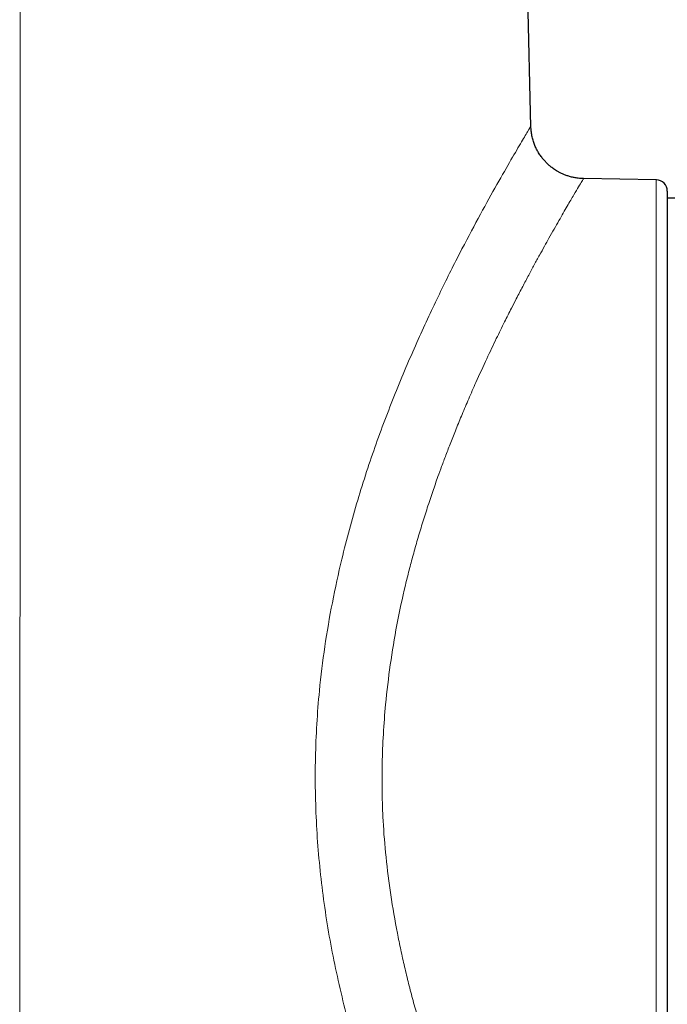
# Model space of a CAD drawing. Units: millimetres. Extents: x 8 to 882, y 12 to 770.
# Drawn here: x 471 to 489, y 579 to 606 of the extents above; entities that cross this region are included whole.
import ezdxf

# ---------------------------------------------------------------- set-up
doc = ezdxf.new("R2010")
doc.units = ezdxf.units.MM

msp = doc.modelspace()

# ---------------------------------------------------------------- linework, layer by layer
at = {"color": 7, "linetype": 'Continuous', "lineweight": 30}
for p, q in [((485.13, 602.999), (484.168, 645.3)), ((488.505, 601.573), (486.542, 601.607)), ((488.8, 601.273), (488.8, 584.818)), ((489, 601.085), (488.8, 601.085)), ((488.8, 584.818), (488.8, 568.363))]:
    msp.add_line(p, q, dxfattribs=at)
at = {"color": 252, "linetype": 'Continuous', "lineweight": 0}
msp.add_line((488.505, 568.063), (488.505, 601.573), dxfattribs=at)
at = {"color": 7, "linetype": 'Continuous', "lineweight": 30}
msp.add_arc((488.5, 601.273), 0.3, 0, 89, dxfattribs=at)
at = {"color": 252, "linetype": 'Continuous', "lineweight": 0}
for points, knots in [([(471.389, 629.122), (471.388, 618.159), (471.386, 596.232), (471.383, 559.312), (471.38, 525.859), (471.378, 503.369), (471.378, 495.872)], [0, 0, 0, 0, 0.246833, 0.493666, 0.831222, 1, 1, 1, 1]), ([(485.946, 566.619), (485.945, 566.62), (485.944, 566.622), (485.822, 566.815), (485.641, 567.106), (485.435, 567.442), (485.147, 567.918), (484.756, 568.572), (484.25, 569.446), (483.687, 570.467), (483.122, 571.547), (482.58, 572.638), (482.083, 573.706), (481.602, 574.825), (481.144, 575.996), (480.667, 577.356), (480.201, 578.904), (479.793, 580.645), (479.504, 582.408), (479.342, 584.202), (479.311, 586.013), (479.408, 587.624), (479.578, 589.014), (479.782, 590.199), (480.071, 591.524), (480.461, 592.965), (480.961, 594.487), (481.515, 595.934), (482.094, 597.281), (482.668, 598.512), (483.215, 599.606), (483.723, 600.561), (484.18, 601.385), (484.565, 602.063), (484.864, 602.575), (485.052, 602.89), (485.137, 603.029), (485.122, 603.004), (485.119, 602.999)], [0, 0, 0, 0, 0.021835, 0.052964, 0.073859, 0.094973, 0.116397, 0.147155, 0.178014, 0.209214, 0.240988, 0.266456, 0.291483, 0.316188, 0.340692, 0.365121, 0.397788, 0.429397, 0.460333, 0.491006, 0.522314, 0.553518, 0.574499, 0.595772, 0.617462, 0.648015, 0.678818, 0.710155, 0.742298, 0.773715, 0.804708, 0.835514, 0.866377, 0.89824, 0.929487, 0.960431, 0.991393, 1, 1, 1, 1]), ([(486.542, 601.598), (486.543, 601.6), (486.548, 601.607), (486.507, 601.541), (486.422, 601.401), (486.312, 601.216), (486.202, 601.028), (486.107, 600.866), (486.002, 600.682), (485.885, 600.478), (485.756, 600.251), (485.626, 600.019), (485.494, 599.783), (485.363, 599.546), (485.222, 599.287), (485.071, 599.006), (484.909, 598.701), (484.754, 598.403), (484.591, 598.086), (484.412, 597.731), (484.19, 597.28), (483.933, 596.738), (483.684, 596.194), (483.463, 595.69), (483.286, 595.272), (483.124, 594.878), (482.978, 594.511), (482.848, 594.174), (482.733, 593.869), (482.615, 593.544), (482.486, 593.175), (482.345, 592.75), (482.208, 592.317), (482.08, 591.891), (481.963, 591.473), (481.854, 591.065), (481.7, 590.445), (481.52, 589.603), (481.341, 588.528), (481.225, 587.543), (481.157, 586.655), (481.125, 585.866), (481.123, 585.086), (481.152, 584.242), (481.226, 583.319), (481.355, 582.308), (481.498, 581.479), (481.629, 580.836), (481.731, 580.382), (481.841, 579.926), (481.96, 579.468), (482.089, 579.008), (482.227, 578.547), (482.386, 578.049), (482.572, 577.505), (482.79, 576.905), (483.033, 576.274), (483.293, 575.636), (483.53, 575.087), (483.731, 574.633), (483.899, 574.265), (484.067, 573.905), (484.237, 573.554), (484.406, 573.212), (484.684, 572.672), (485.052, 571.977), (485.482, 571.184), (485.802, 570.613), (486.03, 570.215), (486.183, 569.95), (486.326, 569.707), (486.463, 569.478), (486.641, 569.181), (486.843, 568.847), (487.04, 568.524), (487.19, 568.282), (487.289, 568.125), (487.34, 568.046), (487.338, 568.05), (487.337, 568.052)], [0, 0, 0, 0, 0.008911, 0.029295, 0.050095, 0.071343, 0.082147, 0.093074, 0.104128, 0.115311, 0.126628, 0.138081, 0.147445, 0.157131, 0.167143, 0.177482, 0.188147, 0.199142, 0.207351, 0.218763, 0.232112, 0.2474, 0.264627, 0.275966, 0.286445, 0.296066, 0.304827, 0.312729, 0.31977, 0.325951, 0.334884, 0.344521, 0.353841, 0.362845, 0.371533, 0.379908, 0.38797, 0.409164, 0.429815, 0.449958, 0.464757, 0.47931, 0.493636, 0.507754, 0.525844, 0.544679, 0.564296, 0.572952, 0.58176, 0.590722, 0.59984, 0.609115, 0.61855, 0.628146, 0.64015, 0.653169, 0.667206, 0.68226, 0.697083, 0.706237, 0.715393, 0.724552, 0.733714, 0.742879, 0.752046, 0.77833, 0.803404, 0.827283, 0.838131, 0.848718, 0.859046, 0.869116, 0.879878, 0.902311, 0.924339, 0.945994, 0.96731, 0.988324, 1, 1, 1, 1])]:
    msp.add_open_spline(points, degree=3, knots=knots, dxfattribs=at)
at = {"color": 7, "linetype": 'Continuous', "lineweight": 30}
msp.add_open_spline([(486.548, 601.607), (486.51, 601.608), (486.435, 601.611), (486.326, 601.627), (486.223, 601.648), (486.127, 601.676), (486.039, 601.708), (485.959, 601.743), (485.887, 601.779), (485.823, 601.816), (485.768, 601.852), (485.72, 601.885), (485.677, 601.918), (485.63, 601.956), (485.577, 602.005), (485.516, 602.066), (485.451, 602.14), (485.385, 602.227), (485.325, 602.322), (485.271, 602.423), (485.226, 602.527), (485.187, 602.64), (485.157, 602.761), (485.136, 602.887), (485.132, 602.974), (485.13, 603.017)], degree=3, knots=[0, 0, 0, 0, 0.05161, 0.101435, 0.149131, 0.194391, 0.236946, 0.276571, 0.313082, 0.34633, 0.376204, 0.402621, 0.425666, 0.450062, 0.484161, 0.523496, 0.567989, 0.6175, 0.671801, 0.720484, 0.772026, 0.826125, 0.882427, 0.940532, 1, 1, 1, 1], dxfattribs=at)

doc.saveas('drawing.dxf')
